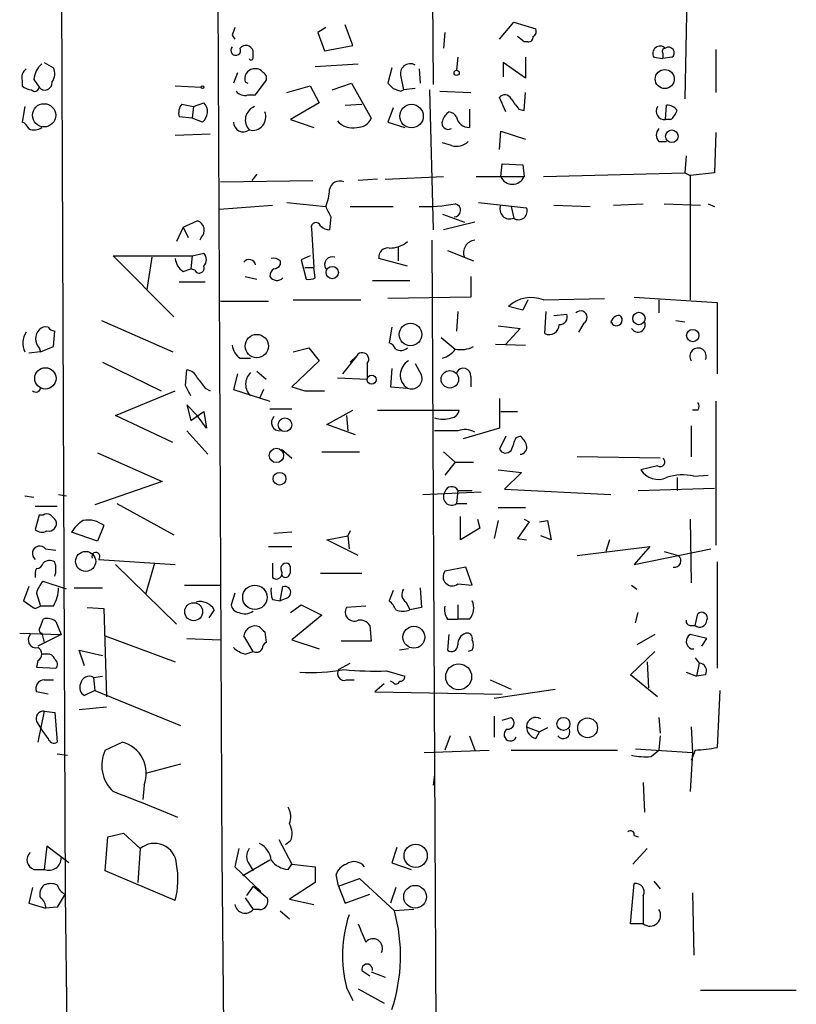
# Model space of a CAD drawing. Extents: x 8 to 727, y 1687 to 2625.
# Drawn here: x 232 to 282, y 1931 to 1996 of the extents above; entities that cross this region are included whole.
import ezdxf

# ---------------------------------------------------------------- set-up
doc = ezdxf.new("R2010")
doc.units = 0
doc.header["$MEASUREMENT"] = 0
doc.layers.add('MAIN', color=5, linetype='CONTINUOUS')

msp = doc.modelspace()

# ---------------------------------------------------------------- linework, layer by layer
at = {"layer": 'MAIN'}
for p, q in [((234.188, 2062.9229), (234.696, 1938.4629)), ((258.2333, 2053.6943), (258.7413, 1991.2949)), ((244.4327, 2046.0743), (244.9407, 1940.5796)), ((275.336, 1998.8303), (275.1667, 1990.3636)), ((263.0593, 1994.2583), (263.9907, 1995.3589)), ((263.9907, 1995.3589), (265.43, 1994.9356)), ((251.714, 1995.0203), (251.206, 1994.6816)), ((253.492, 1993.8349), (252.984, 1995.1896)), ((245.618, 1994.5123), (245.7873, 1994.2583)), ((251.206, 1994.6816), (251.6293, 1993.4963)), ((259.5033, 1994.6816), (259.4187, 1993.6656)), ((264.668, 1994.0889), (264.2447, 1994.4276)), ((264.922, 1994.0889), (264.668, 1994.0889)), ((246.9727, 1993.0729), (246.9727, 1993.4963)), ((251.6293, 1993.4963), (253.492, 1993.8349)), ((277.1987, 1993.5809), (277.1987, 1990.7869)), ((260.35, 1993.0729), (260.2653, 1992.2263)), ((264.7527, 1993.0729), (264.7527, 1991.7183)), ((273.1347, 1993.0729), (273.7273, 1992.9883)), ((273.7273, 1993.3269), (273.7273, 1992.9883)), ((274.32, 1993.0729), (273.7273, 1992.9883)), ((233.3413, 1992.7343), (233.934, 1992.3956)), ((251.0367, 1992.4803), (253.8307, 1992.6496)), ((256.032, 1992.3956), (255.778, 1991.3796)), ((257.81, 1992.3109), (257.8947, 1991.3796)), ((264.7527, 1991.7183), (263.3133, 1992.7343)), ((263.3133, 1992.7343), (263.3133, 1991.8029)), ((231.902, 1991.5489), (231.902, 1991.2103)), ((232.664, 1991.6336), (233.0027, 1991.1256)), ((245.9567, 1992.0569), (245.7027, 1991.3796)), ((247.142, 1990.6176), (247.8193, 1991.5489)), ((256.6247, 1991.8029), (256.794, 1990.9563)), ((241.8927, 1991.2103), (243.586, 1991.1256)), ((246.4647, 1991.4643), (246.634, 1991.3796)), ((249.174, 1990.7869), (250.698, 1991.2103)), ((250.698, 1991.2103), (251.2907, 1990.1096)), ((252.1373, 1990.9563), (253.4073, 1991.3796)), ((253.4073, 1991.3796), (254.6773, 1989.0936)), ((256.6247, 1990.8716), (256.794, 1990.9563)), ((257.556, 1991.0409), (256.794, 1990.9563)), ((258.4873, 1990.9563), (258.7413, 1981.8123)), ((259.1647, 1990.8716), (261.1967, 1990.7869)), ((246.634, 1990.6176), (247.142, 1990.6176)), ((263.4827, 1989.5169), (263.0593, 1990.4483)), ((264.668, 1989.6016), (264.7527, 1990.7869)), ((232.0713, 1989.8556), (231.902, 1988.8396)), ((242.316, 1990.0249), (243.078, 1989.8556)), ((243.078, 1989.8556), (242.9933, 1989.0936)), ((243.078, 1989.8556), (243.7553, 1990.1096)), ((251.2907, 1990.1096), (249.428, 1989.0089)), ((252.984, 1989.9403), (254.0847, 1990.0249)), ((256.1167, 1989.7709), (255.778, 1988.8396)), ((261.112, 1989.6863), (261.112, 1988.5009)), ((264.3293, 1989.6863), (264.668, 1989.6016)), ((273.8967, 1989.0089), (273.9813, 1989.9403)), ((242.9933, 1989.0936), (242.1467, 1989.1783)), ((243.6707, 1988.8396), (242.9933, 1989.0936)), ((249.428, 1989.0089), (250.952, 1988.5009)), ((274.2353, 1989.0089), (273.8967, 1989.0089)), ((255.778, 1988.8396), (256.8787, 1988.5009)), ((241.8927, 1987.9929), (244.1787, 1988.0776)), ((263.0593, 1987.0616), (263.144, 1988.2469)), ((263.144, 1988.2469), (264.7527, 1987.7389)), ((277.1987, 1988.1623), (277.114, 1985.5376)), ((259.9267, 1987.3156), (259.334, 1987.4849)), ((273.4733, 1987.5696), (273.9813, 1987.5696)), ((275.2513, 1986.6383), (275.1667, 1985.5376)), ((263.144, 1985.2836), (263.2287, 1986.1303)), ((263.2287, 1986.1303), (264.5833, 1986.0456)), ((264.5833, 1986.0456), (264.668, 1985.2836)), ((247.2267, 1985.4529), (246.888, 1985.0296)), ((255.1007, 1985.1143), (253.8307, 1985.0296)), ((255.6087, 1985.1143), (259.4187, 1985.2836)), ((261.5353, 1985.2836), (264.668, 1985.2836)), ((265.938, 1985.2836), (275.1667, 1985.5376)), ((275.1667, 1985.5376), (275.5053, 1985.3683)), ((277.114, 1985.5376), (275.5053, 1985.3683)), ((275.5053, 1985.3683), (275.5053, 1977.2403)), ((244.856, 1984.9449), (250.8673, 1985.0296)), ((244.7713, 1983.1669), (248.2427, 1983.4209)), ((249.174, 1983.5903), (251.714, 1983.3363)), ((253.3227, 1983.3363), (256.1167, 1983.3363)), ((261.7047, 1983.5903), (264.8373, 1983.2516)), ((263.8213, 1983.3363), (263.9907, 1982.5743)), ((266.6153, 1983.4209), (268.986, 1983.3363)), ((270.51, 1983.4209), (272.4573, 1983.5056)), ((273.812, 1983.5056), (276.1827, 1983.4209)), ((276.6907, 1983.5056), (277.114, 1983.3363)), ((252.0527, 1982.6589), (251.968, 1981.8123)), ((259.334, 1982.8283), (260.7733, 1982.3203)), ((242.4007, 1981.9816), (241.9773, 1981.0503)), ((242.4007, 1981.9816), (243.332, 1982.4049)), ((242.4007, 1981.9816), (242.7393, 1981.3043)), ((250.7827, 1981.8969), (250.952, 1979.3569)), ((261.4507, 1982.3203), (259.4187, 1981.8123)), ((243.586, 1981.3043), (243.5013, 1981.1349)), ((256.4553, 1980.7116), (256.4553, 1979.7803)), ((258.6567, 1981.1349), (259.1647, 1877.5029)), ((241.808, 1976.1396), (237.8287, 1980.1189)), ((237.8287, 1980.1189), (242.9933, 1980.1189)), ((240.3687, 1980.0343), (240.03, 1977.9176)), ((242.9933, 1980.1189), (242.9087, 1979.2723)), ((242.9933, 1980.1189), (243.7553, 1980.2883)), ((250.698, 1980.1189), (250.1053, 1979.8649)), ((257.048, 1979.4416), (255.1853, 1979.9496)), ((259.6727, 1980.4576), (261.366, 1979.7803)), ((242.4007, 1979.1029), (242.9087, 1979.2723)), ((243.1627, 1979.1876), (242.9087, 1979.2723)), ((248.7507, 1979.7803), (248.7507, 1979.5263)), ((250.1053, 1979.8649), (250.444, 1978.5949)), ((250.3593, 1979.3569), (250.952, 1979.3569)), ((251.0367, 1978.6796), (250.952, 1979.3569)), ((246.4647, 1978.7643), (247.2267, 1978.5949)), ((261.1967, 1978.7643), (261.1967, 1977.4096)), ((242.1467, 1978.4256), (243.84, 1978.4256)), ((254.762, 1978.5103), (257.2173, 1978.5103)), ((261.1967, 1977.4096), (255.778, 1977.3249)), ((271.8647, 1977.4096), (277.2833, 1977.0709)), ((244.856, 1977.1556), (247.9887, 1977.1556)), ((249.5973, 1977.2403), (254, 1977.2403)), ((264.5833, 1976.5629), (263.652, 1976.8169)), ((264.922, 1977.2403), (264.5833, 1976.5629)), ((265.938, 1977.2403), (269.9173, 1977.3249)), ((273.4733, 1977.2403), (273.4733, 1976.3936)), ((277.2833, 1977.0709), (277.2833, 1972.4143)), ((260.35, 1976.4783), (260.2653, 1975.2083)), ((266.0227, 1975.0389), (266.1073, 1976.4783)), ((266.6153, 1976.2243), (267.462, 1976.3089)), ((237.0667, 1975.8856), (241.7233, 1973.8536)), ((256.032, 1975.4623), (255.8627, 1974.4463)), ((262.9747, 1975.5469), (264.414, 1975.3776)), ((268.5627, 1975.7163), (268.224, 1975.1236)), ((274.574, 1975.8856), (275.1667, 1975.8009)), ((233.934, 1974.1923), (234.0187, 1975.2083)), ((259.2493, 1974.7849), (260.1807, 1974.0229)), ((264.414, 1975.3776), (263.4827, 1974.3616)), ((233.0873, 1973.8536), (233.934, 1974.1923)), ((262.8053, 1974.3616), (264.7527, 1974.2769)), ((233.0873, 1973.8536), (232.3253, 1973.7689)), ((233.0027, 1974.1076), (233.0873, 1973.8536)), ((249.5973, 1973.8536), (250.6133, 1974.1076)), ((250.6133, 1974.1076), (251.2907, 1973.2609)), ((253.746, 1973.5996), (252.8147, 1972.4143)), ((253.3227, 1973.1763), (253.746, 1973.5996)), ((237.1513, 1973.1763), (240.9613, 1971.3136)), ((246.126, 1973.4303), (246.8033, 1973.4303)), ((251.2907, 1973.2609), (249.5127, 1971.5676)), ((254.4233, 1973.0916), (254.4233, 1972.0756)), ((257.556, 1973.0916), (257.9793, 1972.3296)), ((242.57, 1971.6523), (242.6547, 1972.6683)), ((245.9567, 1972.4143), (245.7027, 1971.3983)), ((247.2267, 1972.5836), (247.8193, 1972.0756)), ((256.032, 1972.7529), (255.9473, 1971.5676)), ((261.1967, 1972.2449), (261.1967, 1971.5676)), ((249.5127, 1971.5676), (250.3593, 1971.3136)), ((252.476, 1972.1603), (254.4233, 1972.0756)), ((255.9473, 1971.5676), (257.048, 1971.4829)), ((237.998, 1969.7049), (241.8927, 1971.3136)), ((243.84, 1971.4829), (244.1787, 1971.3136)), ((245.7027, 1971.3983), (248.0733, 1970.6363)), ((247.65, 1971.3983), (247.396, 1970.8056)), ((250.3593, 1971.3136), (251.6293, 1971.3136)), ((243.332, 1969.7049), (242.6547, 1970.3823)), ((242.6547, 1970.3823), (242.9087, 1969.3663)), ((263.0593, 1970.8056), (263.0593, 1968.8583)), ((277.1987, 1970.6363), (277.1987, 1961.2383)), ((241.7233, 1967.9269), (237.998, 1969.7049)), ((242.9087, 1969.3663), (243.7553, 1969.9589)), ((243.9247, 1968.8583), (243.332, 1969.7049)), ((243.7553, 1969.9589), (243.9247, 1968.8583)), ((248.0733, 1970.1283), (249.5127, 1970.1283)), ((251.7987, 1969.1123), (253.492, 1970.0436)), ((253.0687, 1969.7049), (253.1533, 1968.6889)), ((255.1007, 1970.0436), (260.4347, 1970.0436)), ((263.144, 1969.9589), (264.2447, 1969.9589)), ((276.0133, 1970.0436), (275.6747, 1970.0436)), ((253.6613, 1968.4349), (251.7987, 1969.1123)), ((275.59, 1969.0276), (275.59, 1966.9956)), ((242.6547, 1968.6889), (244.0093, 1967.1649)), ((260.35, 1968.6889), (258.826, 1968.6889)), ((263.0593, 1968.8583), (260.6887, 1968.1809)), ((263.4827, 1968.3503), (263.0593, 1967.5036)), ((264.16, 1968.2656), (264.414, 1968.3503)), ((236.8127, 1967.2496), (241.046, 1965.3869)), ((248.8353, 1967.5036), (249.5127, 1966.9109)), ((251.46, 1967.3343), (253.9153, 1967.3343)), ((259.4187, 1967.3343), (260.1807, 1966.6569)), ((260.1807, 1966.6569), (259.5033, 1965.8103)), ((260.1807, 1966.6569), (261.366, 1966.6569)), ((273.558, 1966.9109), (268.1393, 1966.9956)), ((262.9747, 1966.1489), (264.4987, 1965.9796)), ((264.4987, 1965.9796), (263.398, 1964.8789)), ((273.3887, 1966.4029), (272.288, 1966.1489)), ((275.7593, 1965.7256), (276.6907, 1965.8103)), ((241.046, 1965.3869), (236.6433, 1963.8629)), ((274.6587, 1965.6409), (274.6587, 1964.7943)), ((234.2727, 1964.5403), (234.7807, 1964.4556)), ((258.064, 1964.5403), (261.874, 1964.7096)), ((260.35, 1964.7943), (260.2653, 1963.9476)), ((260.35, 1964.7943), (261.2813, 1964.7943)), ((263.398, 1964.8789), (270.3407, 1964.5403)), ((272.1187, 1964.7943), (277.114, 1964.9636)), ((232.0713, 1964.4556), (232.664, 1964.3709)), ((238.0827, 1963.9476), (241.808, 1961.9156)), ((260.2653, 1963.9476), (260.9427, 1963.9476)), ((232.7487, 1963.7783), (234.188, 1963.7783)), ((262.9747, 1963.6936), (264.7527, 1963.6936)), ((233.0027, 1963.1856), (232.7487, 1962.2543)), ((233.2567, 1963.1856), (233.0027, 1963.1856)), ((260.5193, 1961.5769), (260.5193, 1963.1009)), ((261.62, 1962.9316), (261.7893, 1962.3389)), ((262.9747, 1962.8469), (262.7207, 1961.6616)), ((265.0067, 1962.7623), (264.2447, 1961.6616)), ((264.668, 1962.9316), (265.0067, 1962.7623)), ((265.684, 1962.7623), (266.192, 1962.8469)), ((266.192, 1962.8469), (266.446, 1961.5769)), ((275.5053, 1962.9316), (275.59, 1958.7829)), ((236.8127, 1961.4923), (235.1193, 1962.0849)), ((237.236, 1962.5083), (236.8127, 1961.4923)), ((249.5127, 1962.0849), (248.3273, 1962.0003)), ((253.3227, 1962.1696), (253.1533, 1961.8309)), ((261.7893, 1962.3389), (260.5193, 1961.5769)), ((251.7987, 1961.5769), (253.1533, 1961.8309)), ((253.8307, 1960.5609), (251.7987, 1961.5769)), ((253.1533, 1961.8309), (253.238, 1960.9843)), ((264.2447, 1961.6616), (264.8373, 1961.5769)), ((266.446, 1961.5769), (265.7687, 1961.8309)), ((270.256, 1961.5769), (270.002, 1960.8149)), ((233.426, 1960.9843), (234.1033, 1960.8996)), ((247.9887, 1961.1536), (249.5127, 1961.1536)), ((268.1393, 1960.5609), (272.8807, 1961.1536)), ((272.8807, 1961.1536), (271.8647, 1959.9683)), ((271.8647, 1959.9683), (276.86, 1960.9843)), ((273.812, 1960.8149), (274.7433, 1960.5609)), ((236.8973, 1960.3069), (241.8927, 1959.9683)), ((240.538, 1960.0529), (239.9453, 1958.0209)), ((248.2427, 1960.0529), (248.2427, 1959.1216)), ((277.2833, 1960.1376), (277.2833, 1953.1949)), ((237.998, 1959.9683), (241.9773, 1956.0736)), ((254.0847, 1959.3756), (251.3753, 1959.3756)), ((260.858, 1959.7989), (259.5033, 1959.5449)), ((261.2813, 1958.6136), (260.858, 1959.7989)), ((234.7807, 1958.3596), (233.2567, 1958.8676)), ((232.3253, 1958.5289), (231.9867, 1957.5976)), ((232.8333, 1958.1056), (233.0873, 1957.2589)), ((235.2887, 1958.4443), (237.1513, 1958.4443)), ((242.4853, 1958.6136), (244.856, 1958.6136)), ((245.7873, 1958.1056), (245.5333, 1957.3436)), ((248.7507, 1957.5976), (248.92, 1958.5289)), ((256.1167, 1958.2749), (255.8627, 1957.5976)), ((257.8947, 1958.4443), (257.9793, 1957.1743)), ((260.35, 1958.6983), (261.2813, 1958.6136)), ((271.6953, 1958.6136), (272.034, 1958.3596)), ((248.2427, 1957.6823), (248.7507, 1957.5976)), ((249.174, 1957.7669), (248.7507, 1957.5976)), ((256.9633, 1957.5129), (257.2173, 1957.0049)), ((232.7487, 1957.0896), (233.0873, 1957.2589)), ((233.934, 1957.2589), (233.0873, 1957.2589)), ((236.1353, 1957.1743), (237.236, 1957.0896)), ((237.236, 1957.0896), (237.4053, 1951.3323)), ((244.4327, 1957.0049), (244.094, 1956.4969)), ((249.428, 1956.8356), (250.1053, 1957.3436)), ((250.1053, 1957.3436), (251.46, 1956.6663)), ((254.3387, 1957.2589), (253.0687, 1957.1743)), ((257.9793, 1957.1743), (257.2173, 1957.0049)), ((260.35, 1957.3436), (260.35, 1956.4123)), ((271.9493, 1956.1583), (272.1187, 1956.8356)), ((233.0873, 1955.9043), (233.2567, 1956.4123)), ((234.1033, 1956.2429), (234.442, 1955.3963)), ((251.46, 1956.6663), (249.5127, 1955.0576)), ((259.6727, 1956.4123), (260.35, 1956.4123)), ((261.112, 1956.4123), (260.35, 1956.4123)), ((275.844, 1955.9889), (276.0133, 1956.7509)), ((247.7347, 1955.5656), (247.8193, 1954.8883)), ((254.5927, 1955.9889), (254.6773, 1954.9729)), ((275.59, 1955.9889), (275.844, 1955.9889)), ((231.7327, 1955.4809), (234.442, 1955.3963)), ((234.442, 1955.3963), (232.918, 1954.6343)), ((233.172, 1955.4809), (233.3413, 1954.8883)), ((237.3207, 1955.3116), (241.8927, 1953.6183)), ((242.6547, 1955.1423), (244.856, 1955.0576)), ((246.9727, 1954.2956), (246.38, 1955.3116)), ((249.5127, 1955.0576), (251.2907, 1954.4649)), ((254.6773, 1954.9729), (252.73, 1954.9729)), ((259.7573, 1955.3963), (259.6727, 1954.3803)), ((273.2193, 1955.3963), (272.034, 1954.7189)), ((276.606, 1955.1423), (275.5053, 1955.3963)), ((276.2673, 1954.6343), (276.606, 1955.1423)), ((235.966, 1953.3643), (235.6273, 1954.3803)), ((235.6273, 1954.3803), (237.1513, 1954.0416)), ((246.4647, 1954.1263), (246.9727, 1954.2956)), ((257.1327, 1954.4649), (256.54, 1954.3803)), ((261.2813, 1954.3803), (261.0273, 1954.2956)), ((271.6107, 1952.7716), (273.2193, 1954.2956)), ((275.59, 1954.4649), (275.7593, 1954.4649)), ((232.918, 1953.7029), (232.8333, 1953.2796)), ((233.5107, 1954.1263), (233.172, 1954.1263)), ((272.7113, 1953.6183), (272.796, 1951.9249)), ((275.844, 1953.8723), (276.098, 1953.5336)), ((232.8333, 1953.2796), (234.1033, 1953.1949)), ((252.5607, 1953.1103), (253.3227, 1953.5336)), ((255.6933, 1953.0256), (256.8787, 1952.6869)), ((275.2513, 1952.9409), (275.9287, 1952.6869)), ((276.098, 1953.5336), (275.9287, 1952.6869)), ((233.3413, 1952.4329), (233.934, 1952.4329)), ((236.5587, 1952.6023), (237.1513, 1952.6869)), ((236.5587, 1952.6023), (236.6433, 1951.7556)), ((253.0687, 1952.4329), (253.5767, 1952.4329)), ((256.1167, 1952.2636), (255.9473, 1952.3483)), ((262.4667, 1952.4329), (263.8213, 1951.8403)), ((273.3887, 1951.3323), (271.6107, 1952.7716)), ((276.5213, 1952.7716), (275.9287, 1952.6869)), ((233.5953, 1951.5016), (232.8333, 1951.6709)), ((236.6433, 1951.7556), (235.966, 1951.4169)), ((236.6433, 1951.7556), (242.2313, 1949.4696)), ((255.524, 1952.1789), (254.9313, 1951.6709)), ((254.9313, 1951.6709), (263.2287, 1951.5016)), ((262.7207, 1951.2476), (266.7, 1951.8403)), ((277.4527, 1951.7556), (277.2833, 1948.0303)), ((233.3413, 1950.4009), (232.918, 1948.3689)), ((233.3413, 1950.4009), (234.0187, 1950.3163)), ((237.4053, 1950.6549), (235.6273, 1950.4856)), ((232.8333, 1949.7236), (233.0873, 1949.3003)), ((234.0187, 1950.3163), (234.188, 1948.3689)), ((262.7207, 1950.0623), (262.7207, 1948.7076)), ((263.2287, 1949.8083), (263.8213, 1949.9776)), ((273.4733, 1949.9776), (273.558, 1948.9616)), ((233.5953, 1948.6229), (233.0873, 1949.3003)), ((264.8373, 1949.3849), (265.684, 1949.0463)), ((266.192, 1949.3003), (265.684, 1949.0463)), ((275.59, 1949.3849), (275.6747, 1947.6916)), ((259.842, 1948.7923), (259.5033, 1947.8609)), ((261.112, 1948.7923), (261.4507, 1947.8609)), ((265.43, 1948.6229), (265.684, 1949.0463)), ((273.558, 1948.7923), (273.4733, 1947.8609)), ((237.3207, 1947.8609), (238.4213, 1948.3689)), ((258.1487, 1947.6916), (262.382, 1947.8609)), ((263.8213, 1947.8609), (270.764, 1947.8609)), ((271.9493, 1947.9456), (275.6747, 1947.6916)), ((272.9653, 1947.4376), (273.4733, 1947.8609)), ((275.844, 1947.8609), (275.59, 1947.1836)), ((234.188, 1947.6069), (234.8653, 1947.5223)), ((275.6747, 1947.6916), (275.5053, 1945.1516)), ((242.2313, 1946.9296), (239.9453, 1946.3369)), ((258.826, 1946.2523), (258.7413, 1945.5749)), ((239.8607, 1945.5749), (239.776, 1944.6436)), ((272.4573, 1945.7443), (272.542, 1943.7969)), ((237.3207, 1939.9869), (237.49, 1942.1883)), ((237.49, 1942.1883), (238.506, 1942.4423)), ((238.506, 1942.4423), (239.6067, 1941.4263)), ((248.666, 1942.0189), (249.5127, 1940.4103)), ((271.8647, 1942.2729), (272.1187, 1942.1883)), ((233.5107, 1941.5956), (233.3413, 1940.0716)), ((234.95, 1940.4949), (233.5107, 1941.5956)), ((239.6067, 1941.4263), (239.4373, 1939.2249)), ((246.0413, 1941.4263), (245.7873, 1940.2409)), ((249.428, 1941.9343), (249.0893, 1941.6803)), ((256.3707, 1941.5109), (256.032, 1940.4949)), ((272.7113, 1941.4263), (271.78, 1940.4103)), ((244.9407, 1941.0029), (245.5333, 1880.0429)), ((232.664, 1940.0716), (233.3413, 1940.0716)), ((245.7873, 1940.2409), (247.4807, 1938.6323)), ((248.0733, 1940.6643), (246.2953, 1939.6483)), ((246.7187, 1940.4103), (246.9727, 1939.9869)), ((249.2587, 1940.0716), (249.5127, 1940.4103)), ((249.5127, 1940.4103), (251.0367, 1940.2409)), ((251.0367, 1940.2409), (251.0367, 1939.2249)), ((256.032, 1940.4949), (257.302, 1940.0716)), ((241.8927, 1938.0396), (237.3207, 1939.9869)), ((252.5607, 1938.9709), (252.3913, 1939.7329)), ((252.5607, 1938.9709), (253.9153, 1939.4789)), ((253.9153, 1939.4789), (256.2013, 1937.3623)), ((232.5793, 1938.8863), (232.3253, 1937.8703)), ((246.9727, 1938.9709), (246.5493, 1938.3783)), ((246.9727, 1938.9709), (247.904, 1938.2089)), ((251.0367, 1939.2249), (249.3433, 1938.1243)), ((252.5607, 1938.9709), (252.984, 1937.8703)), ((256.286, 1938.8863), (255.9473, 1937.8703)), ((271.6107, 1936.5156), (271.8647, 1939.1403)), ((273.1347, 1939.3096), (273.558, 1938.8016)), ((234.696, 1938.4629), (235.2887, 1895.0289)), ((246.4647, 1938.2089), (246.9727, 1937.4469)), ((252.984, 1937.8703), (254.5927, 1938.4629)), ((272.4573, 1938.3783), (272.4573, 1936.5156)), ((275.6747, 1938.5476), (275.7593, 1934.4836)), ((232.3253, 1937.8703), (233.426, 1937.5316)), ((234.188, 1937.6163), (233.426, 1937.5316)), ((249.3433, 1938.1243), (250.952, 1937.7856)), ((247.396, 1937.4469), (246.9727, 1937.4469)), ((248.7507, 1937.3623), (249.3433, 1936.8543)), ((257.4713, 1937.4469), (256.2013, 1937.3623)), ((272.4573, 1936.5156), (271.6107, 1936.5156)), ((254.0847, 1933.4676), (254.5927, 1933.1289)), ((254.6773, 1933.3829), (255.6087, 1933.0443)), ((253.0687, 1932.3669), (253.492, 1931.5203)), ((253.8307, 1932.2823), (255.524, 1931.3509)), ((276.1827, 1932.1976), (282.448, 1932.1976))]:
    msp.add_line(p, q, dxfattribs=at)
for centre, radius in [((260.2653, 1992.057), 0.1693), ((273.856, 1991.6557), 0.6221), ((243.6706, 1991.1257), 0.0846), ((233.3251, 1989.2875), 0.7593), ((257.3234, 1989.2365), 0.7678), ((274.3188, 1987.9187), 0.4108), ((252.1465, 1979.0244), 0.4006), ((272.1695, 1976.0254), 0.4065), ((257.2486, 1974.9777), 0.736), ((247.2156, 1974.2296), 0.7612), ((275.6824, 1974.9128), 0.3992), ((233.4105, 1972.1199), 0.6952), ((254.7196, 1972.0333), 0.2993), ((259.8242, 1972.0603), 0.5708), ((249.0554, 1969.0885), 0.4452), ((248.4996, 1967.087), 0.4683), ((248.6997, 1965.567), 0.416), ((236.0405, 1960.1722), 0.6552), ((247.0907, 1957.8316), 0.7949), ((243.0946, 1956.889), 0.5863), ((257.4732, 1955.2251), 0.717), ((260.398, 1952.6406), 0.8468), ((267.2403, 1949.5668), 0.4261), ((268.8191, 1949.3113), 0.6481), ((257.5909, 1940.9606), 0.7609), ((257.5535, 1938.2824), 0.7442)]:
    msp.add_circle(centre, radius, dxfattribs=at)
for centre, radius, start, end in [((372.71, 1952.4388), 133.8752, 161.45383, 161.682999), ((265.0912, 1994.7663), 0.3787, 296.585347, 26.55152), ((264.9643, 1994.3853), 0.2994, 261.878017, 8.121983), ((245.8405, 1993.5193), 0.3208, 133.926225, 27.132159), ((246.507, 1993.3693), 0.4827, 15.254078, 142.12814), ((273.558, 1993.3148), 0.4876, 46.005377, 209.746339), ((273.8966, 1993.4539), 0.2117, 89.972935, 216.875312), ((274.1083, 1993.3693), 0.3641, 305.535849, 125.53219), ((246.8457, 1993.0306), 0.1339, 198.421413, 18.421413), ((232.5369, 1991.7606), 0.6693, 124.689739, 198.440363), ((234.132, 1991.5346), 1.4713, 130.728008, 176.141889), ((233.1251, 1991.9997), 0.9006, 323.524537, 26.078517), ((247.0626, 1991.6813), 0.636, 98.12628, 199.947705), ((247.1336, 1991.7101), 0.622, 33.88422, 104.992537), ((257.2318, 1992.011), 0.6418, 59.659382, 198.920543), ((247.4808, 1991.7183), 0.3785, 333.414641, 63.448488), ((232.5534, 1991.9118), 0.9573, 227.120783, 266.484521), ((232.7185, 1991.1316), 0.2843, 218.071195, 358.790557), ((233.3817, 1991.4058), 0.4712, 216.476035, 7.131049), ((246.4224, 1991.2526), 0.6694, 214.691906, 288.429535), ((340.6473, 2075.9102), 119.7841, 224.885442, 225.114558), ((298.6982, 2117.9636), 133.8752, 251.45383, 251.682999), ((263.4145, 1990.1741), 0.4487, 24.977557, 142.333315), ((433.3602, 2116.9948), 211.6103, 216.756617, 216.985854), ((243.0777, 1989.4323), 0.965, 142.117206, 195.260326), ((243.1357, 1989.5131), 0.8601, 308.462148, 43.911789), ((247.4131, 1988.9769), 0.948, 112.04383, 222.901049), ((273.847, 1989.5548), 0.5482, 146.721562, 275.202), ((274.066, 1989.263), 0.6826, 29.738635, 97.12814), ((273.558, 1989.9403), 1.1516, 306.024081, 342.896174), ((246.9304, 1989.1782), 0.8727, 255.960572, 22.83652), ((253.4498, 1989.7287), 1.263, 219.558147, 283.563136), ((253.7945, 1989.4528), 0.9531, 267.08326, 337.859223), ((259.7266, 1988.7826), 0.4174, 160.15411, 298.646613), ((260.4354, 1988.585), 1.1525, 126.041628, 162.877899), ((259.673, 1988.84), 0.6821, 29.733421, 82.90103), ((261.0499, 1989.2912), 0.7927, 188.188368, 274.492942), ((231.6059, 1988.1202), 0.778, 22.371722, 67.628278), ((232.6822, 1989.1237), 0.7923, 243.227977, 308.18322), ((246.3382, 1988.8406), 0.6355, 180.090159, 306.779739), ((273.918, 1987.9929), 0.614, 136.405547, 223.587694), ((260.2653, 1988.3599), 1.0978, 252.035422, 313.955556), ((263.906, 1985.6223), 0.8339, 203.964582, 336.035418), ((248.8138, 1984.5852), 3.1577, 336.702057, 357.308125), ((252.6327, 1984.326), 0.6739, 66.69535, 170.527893), ((421.2232, 2067.6675), 189.3281, 206.450446, 206.679643), ((258.2335, 1994.0897), 10.7617, 267.744692, 280.424372), ((260.1015, 1983.0859), 0.4271, 269.262039, 79.313595), ((263.7366, 1983.1669), 0.6447, 156.799076, 293.209092), ((264.3124, 1983.0399), 0.566, 235.357992, 21.964956), ((243.1289, 1981.7784), 0.6586, 313.954124, 72.038241), ((251.079, 1981.9816), 0.3055, 15.937669, 195.937669), ((252.027, 1982.7684), 0.9579, 227.132054, 266.468811), ((255.778, 1980.0342), 0.5987, 81.867191, 188.123335), ((255.9208, 1982.335), 1.7091, 268.051869, 311.263821), ((261.5247, 1980.3306), 0.8077, 95.256726, 201.520834), ((242.993, 1980.034), 1.1035, 184.386361, 237.538365), ((243.311, 1979.865), 0.6137, 316.379798, 43.613443), ((248.285, 1979.2721), 0.6893, 47.498744, 100.617102), ((252.159, 1979.5376), 0.5182, 73.439491, 210.802542), ((243.459, 1979.3146), 0.3224, 203.200924, 23.200924), ((246.7257, 1979.4521), 0.4228, 10.106093, 144.840361), ((248.6242, 1978.8064), 0.5525, 122.507782, 184.370073), ((248.2852, 1979.8224), 0.5517, 274.376403, 327.539959), ((248.5294, 1979.0492), 0.5378, 211.990702, 316.582354), ((250.6132, 1979.5271), 0.9474, 259.712463, 296.551529), ((265.1313, 1975.2129), 2.182, 68.302451, 132.68401), ((267.0024, 1976.1244), 0.4952, 264.390726, 21.872304), ((268.3612, 1976.0943), 0.4284, 298.060685, 135.680935), ((270.7106, 1975.9261), 0.3722, 186.248372, 53.247101), ((270.8911, 1975.6739), 0.552, 85.615624, 175.594926), ((233.4261, 1974.933), 0.5557, 72.272612, 139.634678), ((234.0608, 1975.7584), 0.5517, 212.460041, 265.623597), ((266.3073, 1975.6198), 0.6468, 243.898407, 1.04533), ((272.1071, 1975.6124), 0.474, 209.690911, 23.433499), ((233.1394, 1974.4202), 1.2091, 144.424862, 207.944818), ((233.6162, 1974.7002), 0.853, 135.987924, 224.007245), ((246.7186, 1974.3616), 1.1039, 184.400696, 237.530798), ((255.5661, 1973.7265), 0.7785, 22.378134, 67.605454), ((260.5193, 1975.885), 1.8927, 259.69407, 296.574528), ((254.1042, 1973.3717), 0.4246, 318.723945, 147.533983), ((256.6083, 1974.593), 0.6549, 240.518813, 312.171884), ((258.8682, 1974.997), 1.6345, 286.557889, 323.418251), ((276.0322, 1973.5615), 0.5347, 336.182233, 214.207196), ((257.6237, 1972.3465), 1.0379, 118.234203, 236.311464), ((242.5759, 1971.8578), 0.8143, 21.805329, 84.446932), ((247.5623, 1971.7369), 1.0755, 134.886991, 225.113009), ((257.3213, 1972.1179), 0.6912, 246.713261, 17.834672), ((260.7075, 1972.2857), 0.4909, 355.232481, 154.259667), ((73.3994, 1886.6436), 189.3282, 26.45046, 26.679656), ((412.9359, 2098.8215), 211.6803, 216.752594, 216.981777), ((232.791, 1971.5253), 0.2993, 225, 351.856362), ((275.6748, 1970.2976), 0.4232, 323.116564, 36.883436), ((259.8419, 1970.1284), 0.5988, 278.140927, 351.859073), ((248.728, 1969.2405), 0.5521, 136.533883, 272.356564), ((259.3764, 1971.1868), 1.7405, 251.565051, 288.431826), ((260.8157, 1967.5457), 1.2344, 59.042611, 112.164276), ((263.7374, 1967.4196), 1.1506, 17.082228, 53.983609), ((52.3286, 2052.5121), 227.9693, 338.082818, 338.312015), ((264.3952, 1967.6258), 0.4613, 272.335786, 16.600508), ((263.4661, 1967.6931), 0.4488, 204.977557, 322.333315), ((273.558, 1966.6569), 0.3053, 236.315138, 56.315138), ((273.431, 1966.8827), 1.3583, 212.70025, 293.900385), ((275.0064, 1962.8269), 2.9949, 75.439893, 110.01596), ((259.9419, 1964.3862), 0.5449, 143.596937, 306.403063), ((259.9418, 1964.6008), 0.4518, 25.362465, 166.065257), ((233.5107, 1962.8471), 0.4232, 53.116564, 126.883436), ((233.6325, 1962.6609), 0.5062, 256.076316, 21.557599), ((149.2715, 1878.3788), 119.7134, 44.876914, 45.106131), ((237.193, 1960.7732), 2.4537, 122.315026, 147.684974), ((236.1776, 1961.1531), 1.7195, 52.010458, 99.922471), ((233.1841, 1962.7016), 0.6242, 225.772379, 301.546171), ((233.045, 1960.6879), 0.4827, 37.88123, 232.12814), ((236.7151, 1960.4963), 0.2629, 313.889995, 203.473361), ((232.8273, 1960.1559), 0.4416, 270.778427, 346.511332), ((233.6921, 1959.6056), 0.6242, 58.453829, 134.227622), ((232.7904, 1959.672), 1.3136, 339.236183, 20.759739), ((249.1246, 1959.7143), 0.3352, 49.270772, 210.351163), ((274.4844, 1960.2197), 0.4283, 259.275153, 52.809046), ((233.6799, 1959.2911), 0.9465, 153.440363, 190.316217), ((248.4967, 1959.3925), 0.3714, 226.844093, 24.231967), ((248.7084, 1959.6296), 0.7196, 331.921424, 28.078576), ((259.9796, 1959.1746), 0.6033, 142.136677, 307.870819), ((234.4599, 1957.7004), 1.6763, 135.870102, 166.011837), ((249.0893, 1959.3968), 0.2752, 202.632677, 337.367323), ((231.9008, 1958.4809), 2.3722, 328.993164, 359.115958), ((249.7229, 1958.2325), 1.5792, 172.29219, 200.390429), ((249.047, 1958.148), 0.3891, 288.439604, 108.444262), ((257.2827, 1958.017), 0.5968, 144.96787, 237.641471), ((359.3676, 2147.8434), 228.9527, 236.195334, 236.424517), ((243.5225, 1956.518), 1.0323, 28.143992, 105.462014), ((255.1848, 1956.6659), 1.1522, 17.110772, 53.960562), ((260.3078, 1957.1319), 1.0792, 318.177748, 25.56538), ((246.1261, 1957.4283), 0.5988, 188.131456, 261.857718), ((246.4329, 1957.6931), 0.9427, 245.45494, 304.934259), ((253.5823, 1956.8703), 0.5968, 149.378697, 294.594112), ((256.7517, 1958.2332), 1.3136, 249.236183, 290.759739), ((260.4348, 1957.005), 0.9655, 164.753209, 217.872902), ((276.2673, 1956.48), 0.3714, 335.774365, 133.155907), ((233.5106, 1955.4808), 0.9655, 52.127098, 105.246791), ((253.9747, 1955.6249), 0.7173, 30.497947, 101.58094), ((275.5477, 1956.2853), 0.2994, 171.878017, 278.121983), ((276.1403, 1956.3488), 0.4662, 230.535911, 357.393531), ((233.2355, 1955.7138), 0.2414, 127.88123, 254.749045), ((247.1043, 1955.2372), 0.7281, 66.381887, 174.135155), ((332.2403, 2040.4099), 119.7487, 224.885409, 225.114592), ((260.9569, 1955.1565), 0.3391, 343.045081, 106.954919), ((232.8052, 1955.0576), 0.5205, 139.402287, 282.519254), ((248.1161, 1954.4223), 0.5525, 122.493463, 175.577431), ((261.0574, 1954.7976), 0.7118, 106.268254, 186.348192), ((260.6466, 1954.719), 0.7194, 331.913927, 28.079046), ((275.7806, 1954.9518), 0.5228, 121.771903, 248.621835), ((232.6922, 1954.1263), 0.4798, 298.071082, 61.923298), ((246.8691, 1955.7517), 1.675, 225.863544, 256.028469), ((247.1844, 1954.6765), 0.4357, 240.93518, 330.946673), ((259.9267, 1954.7189), 0.4233, 233.124688, 0), ((233.5782, 1953.6773), 0.4541, 14.057665, 98.549485), ((233.7916, 1953.4528), 0.4046, 320.395708, 55.850351), ((250.7824, 1964.5408), 11.6249, 266.243103, 280.492159), ((252.9276, 1952.8563), 0.4462, 145.305659, 288.430889), ((255.0163, 1976.8193), 23.8033, 264.897535, 271.629792), ((276.0811, 1953.0256), 0.5083, 330.014605, 88.094603), ((233.3412, 1951.8826), 0.5503, 89.989588, 202.627074), ((236.2765, 1952.1084), 0.5689, 60.257617, 172.88123), ((256.3072, 1952.4117), 0.2413, 217.862488, 344.765709), ((256.5824, 1952.6446), 0.2993, 261.856362, 8.124688), ((236.2201, 1951.9249), 0.568, 153.43946, 243.425927), ((233.293, 1949.908), 0.4953, 84.40337, 201.85726), ((263.6097, 1949.6248), 0.4114, 264.084305, 59.045798), ((265.4388, 1949.3899), 0.6015, 56.740541, 180.476263), ((263.779, 1948.8629), 0.4114, 120.973311, 337.823624), ((265.5782, 1949.3497), 0.7417, 177.279935, 258.474956), ((267.2268, 1949.0462), 0.4385, 215.382743, 22.723381), ((233.9763, 1948.6935), 0.3875, 190.497939, 303.11188), ((239.4332, 1946.8547), 2.3399, 154.531181, 226.707489), ((237.9074, 1946.3364), 2.0965, 338.701524, 75.810639), ((275.428, 1957.5946), 9.7426, 272.447224, 280.977996), ((272.6266, 1951.9228), 4.498, 258.050526, 274.318496), ((184.7498, 1806.3143), 148.6377, 67.320049, 69.077641), ((248.2002, 1943.5006), 1.2344, 337.833973, 30.959776), ((248.2854, 1942.3999), 1.2338, 337.829513, 30.97411), ((271.6107, 1942.3293), 0.2603, 347.480746, 130.60607), ((240.538, 1940.3256), 1.4418, 3.367861, 130.234491), ((247.3957, 1940.9183), 0.8464, 143.116564, 216.883436), ((246.8098, 1940.545), 1.3534, 5.056838, 64.334263), ((232.8672, 1940.6981), 0.6587, 133.954348, 252.029966), ((233.6376, 1940.8195), 0.8045, 248.38772, 1.004212), ((236.6127, 1939.4149), 5.4562, 345.400376, 10.511669), ((249.3784, 1941.6123), 1.5453, 217.839864, 265.557503), ((253.3649, 1939.4367), 1.0177, 106.921424, 163.078576), ((253.5767, 1939.733), 0.8466, 36.865837, 126.871251), ((233.7788, 1938.4629), 0.7367, 126.432795, 200.169164), ((233.7646, 1938.0399), 1.1004, 67.370923, 112.624271), ((235.0345, 1939.2671), 0.8725, 194.02828, 247.173035), ((271.9705, 1938.6112), 0.5396, 334.432122, 101.30785), ((232.7487, 1937.6162), 0.6826, 352.88019, 60.261365), ((446.0918, 1811.0397), 246.8296, 148.919658, 149.148841), ((247.396, 1937.9973), 0.5503, 270, 22.613458), ((246.4585, 1937.8912), 0.6795, 188.941063, 319.170994), ((261.2101, 1934.4499), 8.4037, 161.558367, 194.351421), ((245.673, 1934.4197), 10.9318, 341.370636, 15.615376), ((272.8859, 1937.0679), 0.6991, 232.187553, 32.830763), ((550.3883, 2062.9138), 322.3708, 203.084578, 203.313777), ((254.8056, 1934.93), 0.615, 333.222481, 139.391632), ((254.4234, 1933.5438), 0.3471, 347.317201, 192.679176)]:
    msp.add_arc(centre, radius, start, end, dxfattribs=at)

doc.saveas('drawing.dxf')
